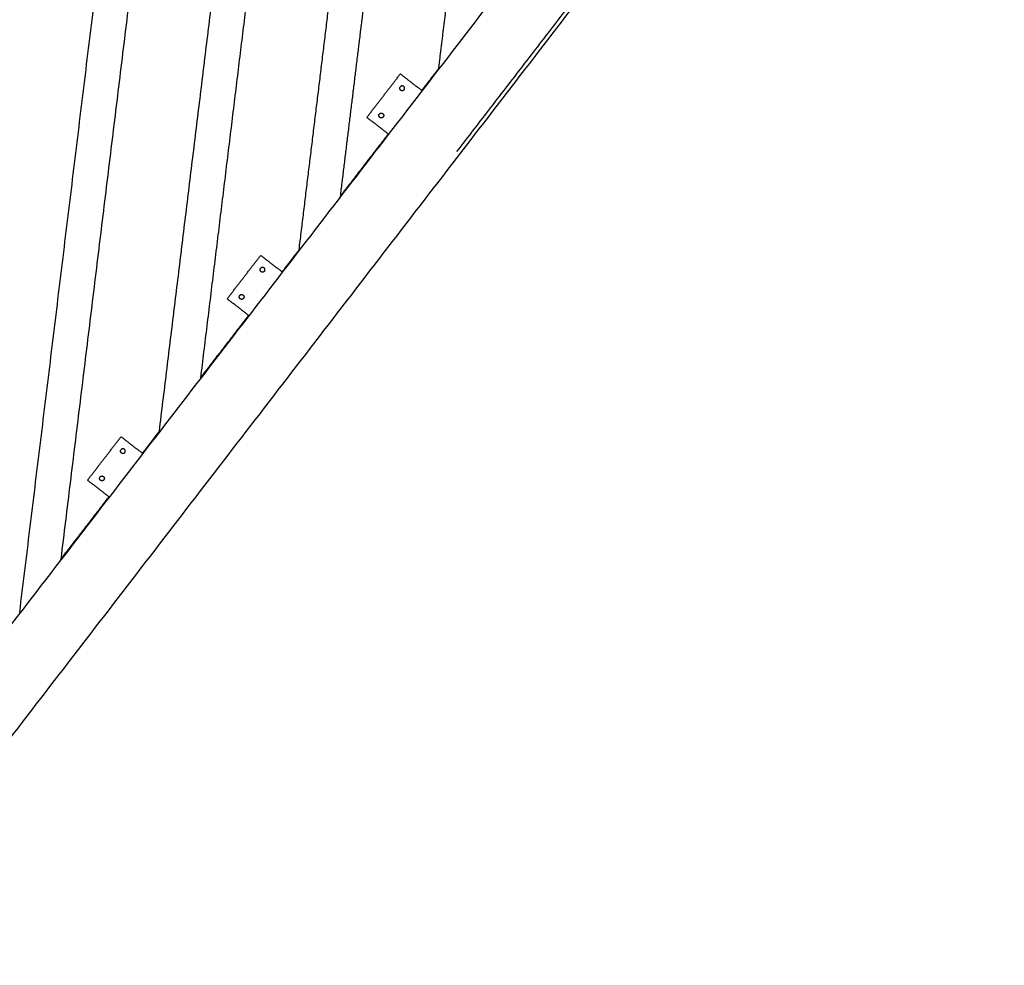
# Model space of a CAD drawing. Units: millimetres. Extents: x -6820 to 6820, y -2406 to 2406.
# Drawn here: x 5252 to 6687, y -2253 to -876 of the extents above; entities that cross this region are included whole.
import ezdxf

# ---------------------------------------------------------------- set-up
doc = ezdxf.new("R2010")
doc.units = ezdxf.units.MM
doc.layers.add('Make2D$Visible$Curves', color=7, linetype='Continuous', true_color=0x000000)

msp = doc.modelspace()

# ---------------------------------------------------------------- linework, layer by layer
at = {"layer": 'Make2D$Visible$Curves', "color": 18, "lineweight": -3, "true_color": 0x000000}
for points in [[(6607.3, 20), (5755.7, -1086.1), (4904.1, -2192.3)], [(4983.3, -2253.3), (5834.9, -1147.1), (6686.6, -41)], [(6681.5, -37.7), (6285, -552.8), (5888.5, -1067.8)], [(5251.9, -1739.3), (5311.4, -1252.4), (5370.8, -765.5)], [(5420.5, -771.6), (5366.1, -1216.6), (5311.7, -1661.6)], [(5455.4, -1475), (5497.5, -1130.6), (5539.6, -786.1)], [(5589.2, -792.2), (5552.3, -1094.7), (5515.3, -1397.3)], [(5659, -1210.7), (5683.7, -1008.7), (5708.3, -806.8)], [(5758, -812.8), (5738.4, -972.9), (5718.8, -1133)], [(5862.5, -946.4), (5869.8, -886.9), (5877.1, -827.4)], [(5862.5, -946.4), (5850.1, -962.5), (5837.7, -978.6)], [(5757.7, -1018), (5782.1, -986.3), (5806.5, -954.6)], [(5806.5, -954.6), (5822.4, -966.8), (5838.2, -979)], [(5789.4, -1042.4), (5773.6, -1030.2), (5757.7, -1018)], [(5788.9, -1042), (5753.9, -1087.5), (5718.8, -1133)], [(5554.2, -1282.3), (5578.6, -1250.6), (5603, -1218.9)], [(5603, -1218.9), (5618.9, -1231.1), (5634.7, -1243.3)], [(5659, -1210.7), (5646.6, -1226.8), (5634.2, -1242.9)], [(5585.9, -1306.7), (5570.1, -1294.5), (5554.2, -1282.3)], [(5585.4, -1306.3), (5550.3, -1351.8), (5515.3, -1397.3)], [(5455.4, -1475), (5443, -1491.1), (5430.6, -1507.2)], [(5350.7, -1546.6), (5375.1, -1514.9), (5399.5, -1483.2)], [(5399.5, -1483.2), (5415.4, -1495.4), (5431.2, -1507.6)], [(5382.4, -1571), (5366.6, -1558.8), (5350.7, -1546.6)], [(5381.8, -1570.6), (5346.8, -1616.1), (5311.7, -1661.6)]]:
    msp.add_open_spline(points, degree=2, dxfattribs=at)
for points, knots in [([(5812, -977.7), (5809.9, -980.5), (5807.1, -978.4), (5804.3, -976.2), (5806.5, -973.5)], [-10.995574, -10.995574, -10.995574, -5.497787, -5.497787, 0, 0, 0]), ([(5812, -977.7), (5814.2, -975), (5811.4, -972.8), (5808.6, -970.7), (5806.5, -973.5)], [0, 0, 0, 5.497787, 5.497787, 10.995574, 10.995574, 10.995574]), ([(5781.5, -1017.4), (5779.4, -1020.1), (5776.6, -1018), (5773.8, -1015.9), (5776, -1013.1)], [-10.995574, -10.995574, -10.995574, -5.497787, -5.497787, 0, 0, 0]), ([(5776, -1013.1), (5778.1, -1010.3), (5780.9, -1012.5), (5783.7, -1014.6), (5781.5, -1017.4)], [-10.995574, -10.995574, -10.995574, -5.497787, -5.497787, 0, 0, 0]), ([(5608.5, -1242.1), (5606.4, -1244.8), (5603.6, -1242.7), (5600.8, -1240.6), (5603, -1237.8)], [-10.995574, -10.995574, -10.995574, -5.497787, -5.497787, 0, 0, 0]), ([(5608.5, -1242.1), (5610.7, -1239.3), (5607.9, -1237.2), (5605.1, -1235), (5603, -1237.8)], [0, 0, 0, 5.497787, 5.497787, 10.995574, 10.995574, 10.995574]), ([(5572.5, -1277.4), (5574.6, -1274.6), (5577.4, -1276.8), (5580.2, -1278.9), (5578, -1281.7)], [-10.995574, -10.995574, -10.995574, -5.497787, -5.497787, 0, 0, 0]), ([(5578, -1281.7), (5575.9, -1284.5), (5573.1, -1282.3), (5570.3, -1280.2), (5572.5, -1277.4)], [-10.995574, -10.995574, -10.995574, -5.497787, -5.497787, 0, 0, 0]), ([(5405, -1506.4), (5402.9, -1509.2), (5400.1, -1507), (5397.3, -1504.9), (5399.5, -1502.1)], [-10.995574, -10.995574, -10.995574, -5.497787, -5.497787, 0, 0, 0]), ([(5405, -1506.4), (5407.2, -1503.6), (5404.4, -1501.5), (5401.6, -1499.4), (5399.5, -1502.1)], [0, 0, 0, 5.497787, 5.497787, 10.995574, 10.995574, 10.995574]), ([(5374.5, -1546), (5372.4, -1548.8), (5369.6, -1546.7), (5366.8, -1544.5), (5369, -1541.7)], [-10.995574, -10.995574, -10.995574, -5.497787, -5.497787, 0, 0, 0]), ([(5369, -1541.7), (5371.1, -1539), (5373.9, -1541.1), (5376.6, -1543.2), (5374.5, -1546)], [-10.995574, -10.995574, -10.995574, -5.497787, -5.497787, 0, 0, 0])]:
    msp.add_rational_spline(points, [1, 0.707106781187, 1, 0.707106781187, 1], degree=2, knots=knots, dxfattribs=at)

doc.saveas('drawing.dxf')
